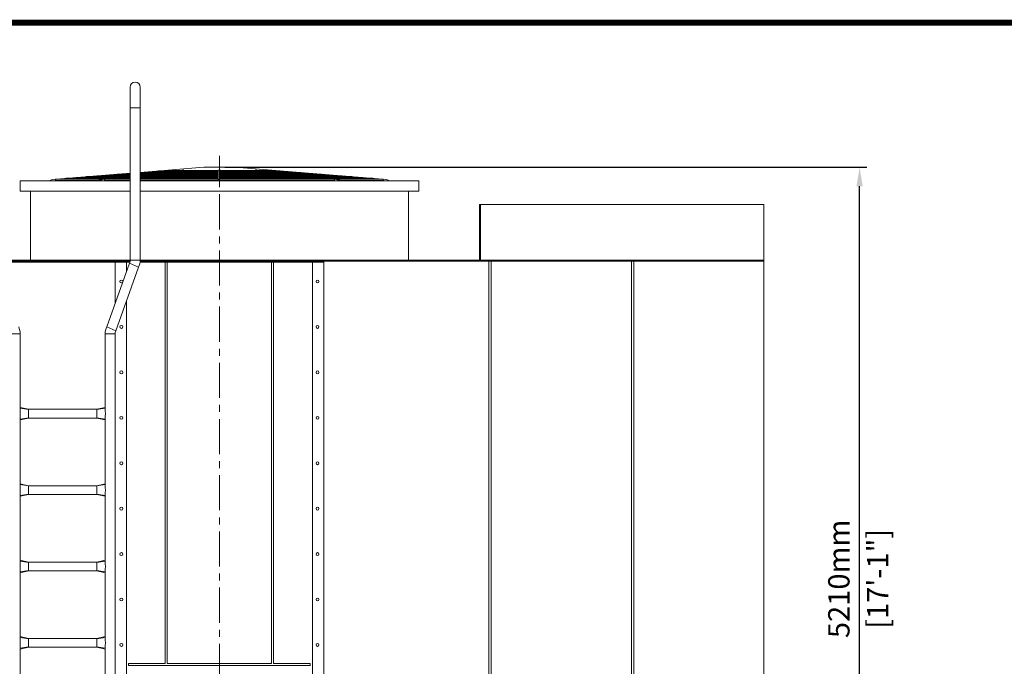
# Model space of a CAD drawing. Units: millimetres. Extents: x 31694 to 80034, y -25957 to -10890.
# Drawn here: x 35845 to 42076, y -14982 to -10890 of the extents above; entities that cross this region are included whole.
import ezdxf

# ---------------------------------------------------------------- set-up
doc = ezdxf.new("R2010")
doc.units = ezdxf.units.MM
doc.header["$LTSCALE"] = 7
doc.linetypes.add('CENTER', pattern=[50.8, 31.75, -6.35, 6.35, -6.35])
doc.layers.add('TITLE', color=7, linetype='Continuous')
doc.layers.add('美国版', color=7, linetype='Continuous')
doc.styles.get("Standard").update_dxf_attribs({"font": 'arial.ttf'})
doc.dimstyles.new('ISO-25', dxfattribs={"dimscale": 1.5, "dimtxt": 90, "dimasz": 80, "dimexe": 30, "dimexo": 20, "dimgap": 30, "dimtad": 1, "dimdec": 0, "dimdsep": 46, "dimtxsty": 'Standard', "dimcen": 0, "dimclrd": 256, "dimclre": 256, "dimclrt": 256, "dimadec": 0, "dimazin": 0, "dimtfac": 1, "dimtdec": 0, "dimtmove": 0, "dimatfit": 3, "dimfxl": 1, "dimarcsym": 0})

# ---------------------------------------------------------------- blocks, each defined once
blk = doc.blocks.new('*D3')
at = {"lineweight": -2}
for p, q in [((37144.2, -11823.6), (41205.7, -11823.6)), ((41160.7, -16913.2), (41160.7, -11943.6)), ((40584.3, -17033.2), (41205.7, -17033.2))]:
    blk.add_line(p, q, dxfattribs=at)
at = {"lineweight": 0}
for points in [[(41140.7, -11943.6), (41180.7, -11943.6), (41160.7, -11823.6)], [(41140.7, -16913.2), (41180.7, -16913.2), (41160.7, -17033.2)]]:
    blk.add_solid(points, dxfattribs=at)
at = {"layer": 'Defpoints', "color": 0, "lineweight": 0}
for p in [(37114.2, -11823.6), (41160.7, -11823.6), (40554.3, -17033.2)]:
    blk.add_point(p, dxfattribs=at)
at = {"lineweight": 0, "char_height": 135, "attachment_point": 5, "rotation": 90}
for s, insert in [('5210mm', (41046.8, -14428.4)), ('[17\'-1"]', (41292.3, -14428.4))]:
    blk.add_mtext(s, dxfattribs=dict(at, insert=insert))

msp = doc.modelspace()

# ---------------------------------------------------------------- linework, layer by layer
at = {"color": 7, "linetype": 'Continuous', "lineweight": 0}
for p, q in [((36544.7, -12411.7), (36544.7, -11316.7)), ((36607.4, -12411.7), (36607.4, -11316.7)), ((36607.3, -11856), (37010.1, -11823.6)), ((37491.7, -11846.4), (37208.4, -11823.6)), ((36033.2, -11908.6), (36050.6, -11900.7)), ((36050.6, -11900.7), (36544.6, -11861)), ((36075.2, -11898.8), (36075.6, -11898.8)), ((36075.5, -11898.7), (36372.8, -11898.7)), ((36140.4, -11893.5), (36140.7, -11893.5)), ((36140.7, -11893.5), (36418.8, -11893.5)), ((36205.5, -11888.3), (36205.8, -11888.3)), ((36205.8, -11888.3), (36464.9, -11888.3)), ((36270.6, -11883.1), (36271, -11883.1)), ((36271, -11883), (36510.9, -11883)), ((36335.8, -11877.8), (36336.1, -11877.8)), ((36336.1, -11877.8), (36544.6, -11877.8)), ((36342.8, -11908.6), (36355.1, -11900.7)), ((36360.6, -11900.7), (36348.3, -11908.6)), ((36353.9, -11908.6), (36366.2, -11900.7)), ((36355.1, -11900.7), (36372.5, -11898.8)), ((36355.1, -11900.7), (36366.2, -11900.7)), ((36544.6, -11879.8), (36360.6, -11900.7)), ((36366.2, -11900.7), (36383.6, -11898.8)), ((36372.5, -11898.8), (36544.6, -11879.2)), ((36383.6, -11898.8), (36544.6, -11880.5)), ((36383.6, -11898.8), (36383.9, -11898.8)), ((36383.9, -11898.7), (36544.6, -11898.7)), ((36400.9, -11872.6), (36401.2, -11872.6)), ((36401.2, -11872.6), (36544.6, -11872.6)), ((36429.7, -11893.5), (36429.9, -11893.5)), ((36429.9, -11893.5), (36544.6, -11893.5)), ((36466, -11867.4), (36466.4, -11867.3)), ((36466.4, -11867.3), (36544.6, -11867.3)), ((36475.8, -11888.3), (36476, -11888.3)), ((36476, -11888.3), (36544.6, -11888.3)), ((36521.8, -11883.1), (36522, -11883)), ((36522, -11883), (36544.6, -11883)), ((36531.5, -11862.1), (36544.6, -11862.1)), ((36878.2, -11841.9), (36607.3, -11872.7)), ((36607.3, -11872.1), (36833.2, -11846.4)), ((36607.3, -11873.3), (36833.3, -11847.7)), ((36607.3, -11856.9), (36741.3, -11856.9)), ((36607.3, -11862.1), (36695.2, -11862.1)), ((36607.3, -11867.3), (36649.1, -11867.3)), ((36607.3, -11877.8), (37101.3, -11877.8)), ((36607.3, -11883), (37101.3, -11883)), ((36607.3, -11888.3), (37101.3, -11888.3)), ((36607.3, -11893.5), (37101.3, -11893.5)), ((36607.3, -11898.7), (37101.3, -11898.7)), ((36613.9, -11872.6), (36614.2, -11872.6)), ((36614.2, -11872.6), (37101.3, -11872.6)), ((36660, -11867.4), (36660.2, -11867.3)), ((36660.2, -11867.3), (37101.3, -11867.3)), ((36661.5, -11851.7), (36661.8, -11851.6)), ((36661.8, -11851.6), (36787.3, -11851.6)), ((36706.1, -11862.1), (36706.3, -11862.1)), ((36706.3, -11862.1), (37101.3, -11862.1)), ((36726.6, -11846.4), (36726.9, -11846.4)), ((36726.9, -11846.4), (36833.4, -11846.4)), ((36752.1, -11856.9), (36752.3, -11856.9)), ((36752.3, -11856.9), (37101.3, -11856.9)), ((36782.5, -11841.9), (36792.6, -11844)), ((36792.3, -11844), (36854.7, -11844)), ((36798.2, -11851.7), (36798.4, -11851.6)), ((36798.4, -11851.6), (37101.3, -11851.6)), ((36833.2, -11846.4), (36872.6, -11841.9)), ((36833.3, -11847.7), (36883.7, -11841.9)), ((36844.2, -11846.4), (36844.5, -11846.4)), ((36844.5, -11846.4), (37101.3, -11846.4)), ((36872.6, -11841.9), (36883.7, -11841.9)), ((36883.7, -11841.9), (36891, -11844)), ((36890.7, -11844), (37101.3, -11844)), ((37101.3, -11908.6), (37101.3, -11841.9)), ((37101.3, -11841.9), (37117, -11841.9)), ((37109.2, -11900.7), (37101.3, -11900.7)), ((37109.2, -11908.6), (37109.2, -11841.9)), ((37109.2, -11844), (37327.7, -11844)), ((37109.2, -11846.4), (37373.9, -11846.4)), ((37109.2, -11851.6), (37420, -11851.6)), ((37109.2, -11856.9), (37466, -11856.9)), ((37109.2, -11862.1), (37512.1, -11862.1)), ((37109.2, -11867.3), (37558.2, -11867.3)), ((37109.2, -11872.6), (37604.2, -11872.6)), ((37109.2, -11877.8), (37650.3, -11877.8)), ((37109.2, -11883), (37696.3, -11883)), ((37109.2, -11888.3), (37742.4, -11888.3)), ((37109.2, -11893.5), (37788.4, -11893.5)), ((37109.2, -11898.7), (37834.5, -11898.7)), ((37117, -11841.9), (37117, -11844)), ((37334.7, -11841.9), (37327.4, -11844)), ((37334.7, -11841.9), (37345.8, -11841.9)), ((37374.1, -11846.4), (37334.7, -11841.9)), ((37857.7, -11900.7), (37340.2, -11841.9)), ((37385.2, -11846.4), (37345.8, -11841.9)), ((37363.7, -11844), (37426, -11844)), ((37373.9, -11846.4), (37374.1, -11846.4)), ((37852.2, -11900.7), (37374.1, -11846.4)), ((37385, -11846.4), (37491.4, -11846.4)), ((37863.3, -11900.7), (37385.2, -11846.4)), ((37420, -11851.6), (37420.2, -11851.7)), ((37435.9, -11841.9), (37425.6, -11844)), ((37431.1, -11851.6), (37556.5, -11851.6)), ((37466, -11856.9), (37466.2, -11856.9)), ((37477.1, -11856.9), (37621.7, -11856.9)), ((37491.4, -11846.4), (37491.7, -11846.4)), ((38167.8, -11900.7), (37491.7, -11846.4)), ((37512.1, -11862.1), (37512.3, -11862.1)), ((37523.2, -11862.1), (37686.8, -11862.1)), ((37556.5, -11851.6), (37556.8, -11851.7)), ((37558.1, -11867.3), (37558.4, -11867.4)), ((37569.2, -11867.3), (37752, -11867.3)), ((37604.2, -11872.6), (37604.4, -11872.6)), ((37615.3, -11872.6), (37817.1, -11872.6)), ((37621.7, -11856.9), (37622, -11856.9)), ((37650.3, -11877.8), (37650.5, -11877.8)), ((37661.4, -11877.8), (37882.2, -11877.8)), ((37686.8, -11862.1), (37687.1, -11862.1)), ((37696.3, -11883), (37696.6, -11883.1)), ((37707.4, -11883), (37947.4, -11883)), ((37742.4, -11888.3), (37742.6, -11888.3)), ((37751.9, -11867.3), (37752.3, -11867.4)), ((37753.5, -11888.3), (38012.5, -11888.3)), ((37788.4, -11893.5), (37788.7, -11893.5)), ((37799.5, -11893.5), (38077.7, -11893.5)), ((37817.1, -11872.6), (37817.4, -11872.6)), ((37834.5, -11898.8), (37834.7, -11898.8)), ((37845.6, -11898.7), (38142.8, -11898.7)), ((37852.2, -11900.7), (37863.3, -11900.7)), ((37864.5, -11908.6), (37852.2, -11900.7)), ((37870, -11908.6), (37857.7, -11900.7)), ((37875.6, -11908.6), (37863.3, -11900.7)), ((37882.2, -11877.8), (37882.6, -11877.8)), ((37947.4, -11883), (37947.7, -11883.1)), ((38012.5, -11888.3), (38012.8, -11888.3)), ((38077.6, -11893.5), (38078, -11893.5)), ((38142.8, -11898.8), (38143.1, -11898.8)), ((38185.2, -11908.6), (38167.8, -11900.7)), ((35848, -11973.9), (35848, -11908.6)), ((35848, -11908.6), (36544.6, -11908.6)), ((36075.5, -11906.6), (36345.9, -11906.6)), ((36383.9, -11906.6), (36544.6, -11906.6)), ((36607.3, -11906.6), (37101.3, -11906.6)), ((36607.3, -11908.6), (38370.3, -11908.6)), ((36660.8, -11906.6), (36643.3, -11908.6)), ((36915.8, -11908.6), (36905.8, -11906.6)), ((36966.9, -11908.6), (36959.9, -11906.6)), ((36972.4, -11908.6), (36965.4, -11906.6)), ((36978, -11908.6), (36970.9, -11906.6)), ((37048.2, -11906.6), (37048.2, -11908.6)), ((37093.5, -11906.6), (37093.5, -11908.6)), ((37109.2, -11906.6), (37834.5, -11906.6)), ((37170.2, -11906.6), (37170.2, -11908.6)), ((37240.4, -11908.6), (37247.4, -11906.6)), ((37245.9, -11908.6), (37253, -11906.6)), ((37251.5, -11908.6), (37258.5, -11906.6)), ((37302.6, -11908.6), (37312.5, -11906.6)), ((37557.5, -11906.6), (37575.1, -11908.6)), ((37872.5, -11906.6), (38142.8, -11906.6)), ((38370.3, -11973.9), (38370.3, -11908.6)), ((36544.6, -11973.9), (35848, -11973.9)), ((35913.4, -12411.7), (35913.4, -11973.9)), ((38305.1, -12411.7), (38305, -11974.7)), ((38754.7, -12418.3), (38754.7, -12058.9)), ((40554.3, -12058.9), (38754.7, -12058.9)), ((38761.2, -12418.3), (38761.2, -12058.9)), ((40554.3, -12411.7), (33664.3, -12411.7)), ((36544.7, -12411.7), (35690, -12411.7)), ((36544.2, -12418.3), (35690.4, -12418.3)), ((35691.8, -12424.8), (36445.4, -12424.8)), ((36540.7, -12430.7), (36395.9, -12834.1)), ((36446.7, -12424.8), (36542.8, -12424.8)), ((36449.3, -12424.8), (36449.1, -12685.9)), ((36598.1, -12456), (36453.3, -12859.3)), ((36521.2, -12424.8), (36521.2, -12485)), ((36606.5, -12424.8), (37771.9, -12424.8)), ((36607.1, -12418.3), (40554.3, -12418.3)), ((36607.4, -12411.7), (38754.7, -12411.7)), ((36766.2, -12424.8), (36766.2, -14964.4)), ((36779.3, -14964.4), (36779.3, -12424.8)), ((37439.3, -12424.8), (37439.3, -14964.4)), ((37452.3, -14964.4), (37452.3, -12424.8)), ((37697.4, -16314.4), (37697.4, -12424.8)), ((38814.8, -12418.3), (38814.8, -16314.4)), ((38829.2, -12418.3), (38829.2, -16314.4)), ((39717.8, -12418.3), (39717.8, -16314.4)), ((39732.2, -12418.3), (39732.2, -16314.4)), ((40554.3, -12405.2), (40554.3, -16314.4)), ((36521.2, -12670.3), (36521.2, -16314.4)), ((36449.3, -12878.3), (36449.3, -17033.2)), ((35901.7, -13355.6), (35848.1, -13343.6)), ((35901.7, -13355.6), (35901.7, -13357.2)), ((35901.7, -13410.5), (35901.7, -13355.6)), ((36333, -13355.6), (35901.7, -13355.6)), ((36386.5, -13343.6), (36333, -13355.6)), ((36333, -13355.6), (36333, -13357.2)), ((36333, -13410.5), (36333, -13355.6)), ((35848.1, -13422.4), (35901.7, -13410.5)), ((35901.7, -13408.8), (35901.7, -13410.5)), ((36333, -13410.5), (35901.7, -13410.5)), ((36333, -13408.8), (36333, -13410.5)), ((36333, -13410.5), (36386.5, -13422.4)), ((35901.7, -13839.1), (35848.1, -13827.2)), ((36386.5, -13827.2), (36333, -13839.1)), ((35848.1, -13906), (35901.7, -13894)), ((35901.7, -13839.1), (35901.7, -13840.8)), ((35901.7, -13894), (35901.7, -13839.1)), ((36333, -13839.1), (35901.7, -13839.1)), ((35901.7, -13892.4), (35901.7, -13894)), ((36333, -13894), (35901.7, -13894)), ((36333, -13839.1), (36333, -13840.8)), ((36333, -13894), (36333, -13839.1)), ((36333, -13892.4), (36333, -13894)), ((36333, -13894), (36386.5, -13906)), ((35901.7, -14322.7), (35848.1, -14310.8)), ((35901.7, -14322.7), (35901.7, -14324.3)), ((35901.7, -14377.6), (35901.7, -14322.7)), ((36333, -14322.7), (35901.7, -14322.7)), ((36386.5, -14310.8), (36333, -14322.7)), ((36333, -14322.7), (36333, -14324.3)), ((36333, -14377.6), (36333, -14322.7)), ((35848.1, -14389.5), (35901.7, -14377.6)), ((35901.7, -14375.9), (35901.7, -14377.6)), ((36333, -14377.6), (35901.7, -14377.6)), ((36333, -14375.9), (36333, -14377.6)), ((36333, -14377.6), (36386.5, -14389.5)), ((35901.7, -14806.2), (35848.1, -14794.3)), ((35901.7, -14806.2), (35901.7, -14807.9)), ((35901.7, -14861.1), (35901.7, -14806.2)), ((36333, -14806.2), (35901.7, -14806.2)), ((36386.5, -14794.3), (36333, -14806.2)), ((36333, -14806.2), (36333, -14807.9)), ((36333, -14861.1), (36333, -14806.2)), ((35848.1, -14873.1), (35901.7, -14861.1)), ((35901.7, -14859.5), (35901.7, -14861.1)), ((36333, -14861.1), (35901.7, -14861.1)), ((36333, -14859.5), (36333, -14861.1)), ((36333, -14861.1), (36386.5, -14873.1)), ((36534.2, -14964.4), (36534.2, -14977.4)), ((36766.2, -14964.4), (36534.2, -14964.4)), ((36534.2, -14977.4), (37684.3, -14977.4)), ((37439.3, -14964.4), (36779.3, -14964.4)), ((37684.3, -14964.4), (37452.3, -14964.4)), ((37684.3, -14977.4), (37684.3, -14964.4))]:
    msp.add_line(p, q, dxfattribs=at)
at = {"color": 9, "linetype": 'Continuous', "lineweight": 0}
for p, q in [((36544.7, -11447.3), (36607.4, -11447.3)), ((37088.3, -11906.6), (37088.3, -11908.6)), ((37114.4, -11906.6), (37114.4, -11908.6)), ((36540.7, -12430.7), (36598.1, -12456)), ((36544.7, -12411.7), (36607.4, -12411.7)), ((37770.6, -16314.4), (37770.6, -12424.8)), ((36395.9, -12834.1), (36453.3, -12859.3)), ((35848.1, -12878.3), (35785.4, -12878.3)), ((36386.5, -12878.3), (36449.3, -12878.3)), ((35847.6, -13348.6), (35901.7, -13357.2)), ((36387, -13348.6), (36333, -13357.2)), ((35847.6, -13417.5), (35901.7, -13408.8)), ((36387, -13417.5), (36333, -13408.8)), ((35847.6, -13832.1), (35901.7, -13840.8)), ((36387, -13832.1), (36333, -13840.8)), ((35847.6, -13901), (35901.7, -13892.4)), ((36387, -13901), (36333, -13892.4)), ((35847.6, -14315.7), (35901.7, -14324.3)), ((36387, -14315.7), (36333, -14324.3)), ((35847.6, -14384.6), (35901.7, -14375.9)), ((36387, -14384.6), (36333, -14375.9)), ((35847.6, -14799.3), (35901.7, -14807.9)), ((36387, -14799.3), (36333, -14807.9)), ((35847.6, -14868.1), (35901.7, -14859.5)), ((36387, -14868.1), (36333, -14859.5))]:
    msp.add_line(p, q, dxfattribs=at)
at = {"color": 1, "linetype": 'CENTER', "lineweight": 0}
msp.add_line((37109.3, -17195.2), (37109.3, -11751), dxfattribs=at)
at = {"lineweight": 0}
for p, q in [((37208.4, -11823.6), (37010.1, -11823.6)), ((40554.3, -16405.9), (40554.3, -12058.9))]:
    msp.add_line(p, q, dxfattribs=at)
for points in [[(36544.6, -11974.7), (35848, -11974.7), (35848, -11908.6), (36544.6, -11908.6)], [(36607.3, -11908.6), (38370.3, -11908.6), (38370.3, -11974.7), (36607.3, -11974.7)]]:
    msp.add_lwpolyline(points, dxfattribs=at)
at = {"color": 7, "linetype": 'Continuous', "lineweight": 0}
for centre in [(36488.5, -12546.6), (37730, -12546.6), (36488.5, -12834.1), (37730, -12834.1), (36488.5, -13121.6), (37730, -13121.6), (36488.5, -13409.2), (37730, -13409.2), (36488.5, -13696.7), (37730, -13696.7), (36488.5, -13984.2), (37730, -13984.2), (36488.5, -14271.7), (37730, -14271.7), (36488.5, -14559.2), (37730, -14559.2), (36488.5, -14846.8), (37730, -14846.8)]:
    msp.add_circle(centre, 9.15, dxfattribs=at)
for centre, radius, start, end in [((36576, -11316.7), 31.4, 0, 180), ((36075.5, -11902.7), 3.92, 90, 270), ((36075.5, -11902.7), 3.92, 94.59425, 270), ((36140.7, -11897.4), 3.92, 90, 200.09895), ((36140.7, -11897.4), 3.92, 94.59425, 200.03701), ((36205.8, -11892.2), 3.92, 90, 200.09895), ((36205.8, -11892.2), 3.92, 94.59425, 200.03701), ((36271, -11887), 3.92, 90, 200.09895), ((36271, -11887), 3.92, 94.59425, 200.03701), ((36336.1, -11881.7), 3.92, 94.59425, 200.03701), ((36336.1, -11881.7), 3.92, 90, 200.09895), ((36401.2, -11876.5), 3.92, 94.59425, 200.03701), ((36401.2, -11876.5), 3.92, 90, 200.09895), ((36466.4, -11871.3), 3.92, 90, 200.09895), ((36466.4, -11871.3), 3.92, 94.59425, 200.03701), ((36531.5, -11866), 3.92, 94.59425, 200.03701), ((36531.5, -11866), 3.92, 90, 200.09895), ((36661.8, -11855.6), 3.92, 90, 200.09895), ((36661.8, -11855.6), 3.92, 94.59425, 200.03701), ((36726.9, -11850.3), 3.92, 94.59425, 200.03701), ((36726.9, -11850.3), 3.92, 90, 200.09895), ((36792.3, -11847.9), 3.92, 90.30814, 157.52787), ((36792.3, -11847.9), 3.92, 90, 157.32155), ((36489.7, -11905.8), 7.67, 338.02947, 341.24696), ((37050.4, -11900.7), 7.84, 253.24861, 270), ((37058.2, -11900.7), 7.84, 229.88584, 310.11416), ((37063.4, -11900.7), 7.84, 270, 310.11416), ((37160.2, -11900.7), 7.84, 229.88584, 310.11416), ((37728.6, -11905.8), 7.67, 198.75304, 201.97053), ((36497.6, -12411.7), 47, 336.23098, 0), ((36497.6, -12411.7), 109.8, 336.23098, 0), ((35738.3, -12878.3), 109.8, 0, 23.76902), ((36496.3, -12878.3), 109.8, 156.23098, 180), ((36496.3, -12878.3), 47, 156.23098, 180), ((39771, -13383), 3923.5, 179.4972, 180.5028), ((35875.9, -13348.8), 28.2, 169.49136, 177.86077), ((35876.3, -13348.8), 28.6, 177.78935, 179.49554), ((36358.5, -13348.8), 28.5, 2.18683, 10.46104), ((36358.4, -13348.8), 28.6, 0.50446, 2.21065), ((32463.7, -13383), 3923.5, 359.4972, 0.5028), ((35876.3, -13417.2), 28.6, 180.50449, 182.2152), ((35876.2, -13417.2), 28.5, 182.19134, 190.46111), ((36358.8, -13417.3), 28.2, 349.49141, 357.85615), ((36358.4, -13417.2), 28.6, 357.7848, 359.49551), ((39771, -13866.6), 3923.5, 179.4972, 180.5028), ((35875.9, -13832.3), 28.2, 169.49136, 177.86077), ((35876.3, -13832.4), 28.6, 177.78935, 179.49554), ((36358.5, -13832.4), 28.5, 2.18683, 10.46104), ((36358.4, -13832.4), 28.6, 0.50446, 2.21065), ((32463.7, -13866.6), 3923.5, 359.4972, 0.5028), ((35876.3, -13900.8), 28.6, 180.50449, 182.2152), ((35876.2, -13900.8), 28.5, 182.19134, 190.46111), ((36358.8, -13900.8), 28.2, 349.49141, 357.85615), ((36358.4, -13900.8), 28.6, 357.7848, 359.49551), ((39771, -14350.1), 3923.5, 179.4972, 180.5028), ((35875.9, -14315.9), 28.2, 169.49136, 177.86077), ((35876.3, -14316), 28.6, 177.78935, 179.49554), ((36358.5, -14315.9), 28.5, 2.18683, 10.46104), ((36358.4, -14316), 28.6, 0.50446, 2.21065), ((32463.7, -14350.1), 3923.5, 359.4972, 0.5028), ((35876.3, -14384.3), 28.6, 180.50449, 182.2152), ((35876.2, -14384.3), 28.5, 182.19134, 190.46111), ((36358.8, -14384.4), 28.2, 349.49141, 357.85615), ((36358.4, -14384.3), 28.6, 357.7848, 359.49551), ((39771, -14833.7), 3923.5, 179.4972, 180.5028), ((35875.9, -14799.5), 28.2, 169.49136, 177.86077), ((35876.3, -14799.5), 28.6, 177.78935, 179.49554), ((36358.5, -14799.5), 28.5, 2.18683, 10.46104), ((36358.4, -14799.5), 28.6, 0.50446, 2.21065), ((32463.7, -14833.7), 3923.5, 359.4972, 0.5028), ((35876.3, -14867.9), 28.6, 180.50449, 182.2152), ((35876.2, -14867.9), 28.5, 182.19134, 190.46111), ((36358.8, -14867.9), 28.2, 349.49141, 357.85615), ((36358.4, -14867.9), 28.6, 357.7848, 359.49551)]:
    msp.add_arc(centre, radius, start, end, dxfattribs=at)
for points in [[(36381.1, -11902.7), (36381.1, -11901.1), (36382.1, -11898.9), (36383.6, -11898.8)], [(36427.1, -11897.4), (36427.1, -11895.9), (36428.1, -11893.7), (36429.7, -11893.5)], [(36473.2, -11892.2), (36473.2, -11890.6), (36474.2, -11888.5), (36475.8, -11888.3)], [(36519.3, -11887), (36519.3, -11885.4), (36520.3, -11883.2), (36521.8, -11883.1)], [(36611.4, -11876.5), (36611.4, -11874.9), (36612.4, -11872.8), (36613.9, -11872.6)], [(36657.4, -11871.3), (36657.4, -11869.7), (36658.4, -11867.5), (36660, -11867.4)], [(36703.5, -11866), (36703.5, -11864.5), (36704.5, -11862.3), (36706.1, -11862.1)], [(36749.6, -11860.8), (36749.6, -11859.2), (36750.6, -11857.1), (36752.1, -11856.9)], [(36795.6, -11855.6), (36795.6, -11854), (36796.6, -11851.8), (36798.2, -11851.7)], [(36841.7, -11850.3), (36841.7, -11848.8), (36842.7, -11846.6), (36844.2, -11846.4)], [(37327.7, -11844), (37328.9, -11844), (37329.9, -11845.3), (37330.2, -11846.4)], [(37374.1, -11846.4), (37375.7, -11846.6), (37376.7, -11848.8), (37376.7, -11850.3)], [(37420.2, -11851.7), (37421.7, -11851.8), (37422.7, -11854), (37422.7, -11855.6)], [(37426, -11844), (37427.5, -11844), (37429.1, -11845.1), (37429.6, -11846.4)], [(37466.2, -11856.9), (37467.8, -11857.1), (37468.8, -11859.2), (37468.8, -11860.8)], [(37493.1, -11846.8), (37494.3, -11847.4), (37495.3, -11848.9), (37495.3, -11850.3)], [(37512.3, -11862.1), (37513.9, -11862.3), (37514.9, -11864.5), (37514.9, -11866)], [(37558.2, -11852), (37559.5, -11852.6), (37560.5, -11854.2), (37560.5, -11855.6)], [(37558.4, -11867.4), (37559.9, -11867.5), (37560.9, -11869.7), (37560.9, -11871.3)], [(37604.4, -11872.6), (37606, -11872.8), (37607, -11874.9), (37607, -11876.5)], [(37623.4, -11857.3), (37624.6, -11857.9), (37625.6, -11859.4), (37625.6, -11860.8)], [(37650.5, -11877.8), (37652, -11878), (37653, -11880.2), (37653, -11881.7)], [(37688.5, -11862.5), (37689.8, -11863.1), (37690.7, -11864.6), (37690.7, -11866)], [(37696.6, -11883.1), (37698.1, -11883.2), (37699.1, -11885.4), (37699.1, -11887)], [(37742.6, -11888.3), (37744.2, -11888.5), (37745.2, -11890.6), (37745.2, -11892.2)], [(37753.7, -11867.7), (37754.9, -11868.3), (37755.9, -11869.9), (37755.9, -11871.3)], [(37788.7, -11893.5), (37790.2, -11893.7), (37791.2, -11895.9), (37791.2, -11897.4)], [(37818.8, -11873), (37820.1, -11873.6), (37821, -11875.1), (37821, -11876.5)], [(37834.7, -11898.8), (37836.3, -11898.9), (37837.3, -11901.1), (37837.3, -11902.7)], [(37883.9, -11878.2), (37885.2, -11878.8), (37886.2, -11880.3), (37886.2, -11881.7)], [(37949.1, -11883.4), (37950.3, -11884), (37951.3, -11885.6), (37951.3, -11887)], [(38014.2, -11888.7), (38015.5, -11889.3), (38016.4, -11890.8), (38016.4, -11892.2)], [(38079.4, -11893.9), (38080.6, -11894.5), (38081.6, -11896), (38081.6, -11897.4)], [(38144.5, -11899.1), (38145.7, -11899.7), (38146.7, -11901.3), (38146.7, -11902.7)], [(36383.9, -11906.6), (36382.3, -11906.6), (36381.1, -11904.3), (36381.1, -11902.7)], [(37837.3, -11902.7), (37837.3, -11904.3), (37836.1, -11906.6), (37834.5, -11906.6)], [(38146.7, -11902.7), (38146.7, -11904.5), (38144.6, -11906.6), (38142.8, -11906.6)]]:
    msp.add_open_spline(points, degree=3, dxfattribs=at)
for points, knots in [([(36427.3, -11898.8), (36427.3, -11898.5), (36427.2, -11898.1), (36427.1, -11897.7), (36427.1, -11897.4)], [0, 0, 0, 0, 0.502405, 1, 1, 1, 1]), ([(36473.4, -11893.5), (36473.3, -11893.3), (36473.2, -11892.9), (36473.2, -11892.4), (36473.2, -11892.2)], [0, 0, 0, 0, 0.502404, 1, 1, 1, 1]), ([(36519.5, -11888.3), (36519.4, -11888.1), (36519.3, -11887.6), (36519.3, -11887.2), (36519.3, -11887)], [0, 0, 0, 0, 0.502404, 1, 1, 1, 1]), ([(36611.6, -11877.8), (36611.5, -11877.6), (36611.4, -11877.2), (36611.4, -11876.7), (36611.4, -11876.5)], [0, 0, 0, 0, 0.502404, 1, 1, 1, 1]), ([(36657.6, -11872.6), (36657.6, -11872.4), (36657.5, -11871.9), (36657.4, -11871.5), (36657.4, -11871.3)], [0, 0, 0, 0, 0.502403, 1, 1, 1, 1]), ([(36703.7, -11867.4), (36703.6, -11867.1), (36703.5, -11866.7), (36703.5, -11866.3), (36703.5, -11866)], [0, 0, 0, 0, 0.502403, 1, 1, 1, 1]), ([(36749.8, -11862.1), (36749.7, -11861.9), (36749.6, -11861.5), (36749.6, -11861), (36749.6, -11860.8)], [0, 0, 0, 0, 0.502402, 1, 1, 1, 1]), ([(36795.8, -11856.9), (36795.8, -11856.7), (36795.7, -11856.2), (36795.6, -11855.8), (36795.6, -11855.6)], [0, 0, 0, 0, 0.502401, 1, 1, 1, 1]), ([(36841.9, -11851.6), (36841.8, -11851.4), (36841.7, -11851), (36841.7, -11850.6), (36841.7, -11850.3)], [0, 0, 0, 0, 0.502399, 1, 1, 1, 1]), ([(36888.1, -11846.4), (36888.2, -11846.1), (36888.4, -11845.6), (36888.7, -11845.2), (36888.9, -11845)], [0, 0, 0, 0, 0.516054, 1, 1, 1, 1]), ([(36888.9, -11845), (36889.1, -11844.7), (36889.6, -11844.2), (36890.4, -11844), (36890.7, -11844)], [0, 0, 0, 0, 0.527177, 1, 1, 1, 1]), ([(37376.7, -11850.3), (37376.7, -11850.6), (37376.6, -11851), (37376.6, -11851.4), (37376.5, -11851.7)], [0, 0, 0, 0, 0.499853, 1, 1, 1, 1]), ([(37422.7, -11855.6), (37422.7, -11855.8), (37422.7, -11856.2), (37422.6, -11856.7), (37422.6, -11856.9)], [0, 0, 0, 0, 0.499852, 1, 1, 1, 1]), ([(37468.8, -11860.8), (37468.8, -11861), (37468.8, -11861.5), (37468.7, -11861.9), (37468.6, -11862.1)], [0, 0, 0, 0, 0.499852, 1, 1, 1, 1]), ([(37491.7, -11846.4), (37491.9, -11846.4), (37492.4, -11846.5), (37492.9, -11846.7), (37493.1, -11846.8)], [0, 0, 0, 0, 0.496535, 1, 1, 1, 1]), ([(37495.3, -11850.3), (37495.3, -11850.6), (37495.3, -11851), (37495.1, -11851.4), (37495.1, -11851.7)], [0, 0, 0, 0, 0.495781, 1, 1, 1, 1]), ([(37514.9, -11866), (37514.9, -11866.3), (37514.8, -11866.7), (37514.7, -11867.1), (37514.7, -11867.4)], [0, 0, 0, 0, 0.499852, 1, 1, 1, 1]), ([(37556.8, -11851.7), (37557.1, -11851.7), (37557.6, -11851.8), (37558, -11851.9), (37558.2, -11852)], [0, 0, 0, 0, 0.496536, 1, 1, 1, 1]), ([(37560.5, -11855.6), (37560.5, -11855.8), (37560.4, -11856.2), (37560.3, -11856.7), (37560.2, -11856.9)], [0, 0, 0, 0, 0.495781, 1, 1, 1, 1]), ([(37560.9, -11871.3), (37560.9, -11871.5), (37560.9, -11871.9), (37560.8, -11872.4), (37560.7, -11872.6)], [0, 0, 0, 0, 0.499852, 1, 1, 1, 1]), ([(37607, -11876.5), (37607, -11876.7), (37607, -11877.2), (37606.9, -11877.6), (37606.8, -11877.8)], [0, 0, 0, 0, 0.499851, 1, 1, 1, 1]), ([(37622, -11856.9), (37622.2, -11856.9), (37622.7, -11857), (37623.2, -11857.2), (37623.4, -11857.3)], [0, 0, 0, 0, 0.496537, 1, 1, 1, 1]), ([(37625.6, -11860.8), (37625.6, -11861), (37625.6, -11861.5), (37625.4, -11861.9), (37625.3, -11862.1)], [0, 0, 0, 0, 0.495781, 1, 1, 1, 1]), ([(37653, -11881.7), (37653, -11882), (37653, -11882.4), (37652.9, -11882.8), (37652.9, -11883.1)], [0, 0, 0, 0, 0.499851, 1, 1, 1, 1]), ([(37687.1, -11862.1), (37687.4, -11862.1), (37687.9, -11862.2), (37688.3, -11862.4), (37688.5, -11862.5)], [0, 0, 0, 0, 0.496538, 1, 1, 1, 1]), ([(37690.7, -11866), (37690.7, -11866.3), (37690.7, -11866.7), (37690.6, -11867.1), (37690.5, -11867.4)], [0, 0, 0, 0, 0.495781, 1, 1, 1, 1]), ([(37699.1, -11887), (37699.1, -11887.2), (37699.1, -11887.6), (37699, -11888.1), (37698.9, -11888.3)], [0, 0, 0, 0, 0.499851, 1, 1, 1, 1]), ([(37745.2, -11892.2), (37745.2, -11892.4), (37745.1, -11892.9), (37745, -11893.3), (37745, -11893.5)], [0, 0, 0, 0, 0.499851, 1, 1, 1, 1]), ([(37752.3, -11867.4), (37752.5, -11867.4), (37753, -11867.5), (37753.4, -11867.6), (37753.7, -11867.7)], [0, 0, 0, 0, 0.496538, 1, 1, 1, 1]), ([(37755.9, -11871.3), (37755.9, -11871.5), (37755.8, -11871.9), (37755.7, -11872.4), (37755.6, -11872.6)], [0, 0, 0, 0, 0.495781, 1, 1, 1, 1]), ([(37791.2, -11897.4), (37791.2, -11897.7), (37791.2, -11898.1), (37791.1, -11898.6), (37791, -11898.8)], [0, 0, 0, 0, 0.499851, 1, 1, 1, 1]), ([(37817.4, -11872.6), (37817.7, -11872.6), (37818.1, -11872.7), (37818.6, -11872.9), (37818.8, -11873)], [0, 0, 0, 0, 0.496539, 1, 1, 1, 1]), ([(37821, -11876.5), (37821, -11876.7), (37821, -11877.2), (37820.9, -11877.6), (37820.8, -11877.8)], [0, 0, 0, 0, 0.495781, 1, 1, 1, 1]), ([(37882.6, -11877.8), (37882.8, -11877.8), (37883.3, -11877.9), (37883.7, -11878.1), (37883.9, -11878.2)], [0, 0, 0, 0, 0.496539, 1, 1, 1, 1]), ([(37886.2, -11881.7), (37886.2, -11882), (37886.1, -11882.4), (37886, -11882.9), (37885.9, -11883.1)], [0, 0, 0, 0, 0.495781, 1, 1, 1, 1]), ([(37947.7, -11883.1), (37947.9, -11883.1), (37948.4, -11883.2), (37948.9, -11883.3), (37949.1, -11883.4)], [0, 0, 0, 0, 0.496539, 1, 1, 1, 1]), ([(37951.3, -11887), (37951.3, -11887.2), (37951.3, -11887.6), (37951.1, -11888.1), (37951, -11888.3)], [0, 0, 0, 0, 0.495781, 1, 1, 1, 1]), ([(38012.8, -11888.3), (38013.1, -11888.3), (38013.5, -11888.4), (38014, -11888.6), (38014.2, -11888.7)], [0, 0, 0, 0, 0.49654, 1, 1, 1, 1]), ([(38016.4, -11892.2), (38016.4, -11892.4), (38016.4, -11892.9), (38016.3, -11893.3), (38016.2, -11893.5)], [0, 0, 0, 0, 0.495781, 1, 1, 1, 1]), ([(38078, -11893.5), (38078.2, -11893.5), (38078.7, -11893.6), (38079.1, -11893.8), (38079.4, -11893.9)], [0, 0, 0, 0, 0.49654, 1, 1, 1, 1]), ([(38081.6, -11897.4), (38081.6, -11897.7), (38081.5, -11898.1), (38081.4, -11898.6), (38081.3, -11898.8)], [0, 0, 0, 0, 0.495781, 1, 1, 1, 1]), ([(38143.1, -11898.8), (38143.3, -11898.8), (38143.8, -11898.9), (38144.3, -11899), (38144.5, -11899.1)], [0, 0, 0, 0, 0.49654, 1, 1, 1, 1]), ([(36493.8, -11906.6), (36493.9, -11907), (36494, -11907.6), (36494.2, -11908.3), (36494.4, -11908.6)], [0, 0, 0, 0, 0.50715, 1, 1, 1, 1]), ([(36497, -11908.2), (36497.1, -11908), (36497.2, -11907.4), (36497.3, -11906.9), (36497.4, -11906.6)], [0, 0, 0, 0, 0.495097, 1, 1, 1, 1]), ([(36502.4, -11908.6), (36502.5, -11908.3), (36502.7, -11907.6), (36502.9, -11907), (36502.9, -11906.6)], [0, 0, 0, 0, 0.49285, 1, 1, 1, 1]), ([(37716, -11908.6), (37715.9, -11908.3), (37715.6, -11907.6), (37715.5, -11907), (37715.5, -11906.6)], [0, 0, 0, 0, 0.49285, 1, 1, 1, 1]), ([(37721.4, -11908.2), (37721.3, -11908), (37721.1, -11907.4), (37721, -11906.9), (37721, -11906.6)], [0, 0, 0, 0, 0.495097, 1, 1, 1, 1]), ([(37724.5, -11906.6), (37724.5, -11907), (37724.4, -11907.6), (37724.1, -11908.3), (37724, -11908.6)], [0, 0, 0, 0, 0.50715, 1, 1, 1, 1])]:
    msp.add_open_spline(points, degree=3, knots=knots, dxfattribs=at)
at = {"layer": 'TITLE', "lineweight": 0, "const_width": 36.9}
msp.add_lwpolyline([(50360.7, -23691.4), (50360.7, -10908.1), (31712.8, -10908.1), (31712.8, -23691.4)], close=True, dxfattribs=at)
at = {"layer": '美国版', "lineweight": 0}
for p, q in [((35848.1, -13343.6), (35848.1, -12878.3)), ((36386.5, -13343.6), (36386.5, -12878.3)), ((35848.1, -13827.2), (35848.1, -13422.4)), ((36386.5, -13827.2), (36386.5, -13422.4)), ((35848.1, -14310.8), (35848.1, -13906)), ((36386.5, -14310.8), (36386.5, -13906)), ((36386.5, -13906), (36386.5, -13906)), ((35848.1, -14794.3), (35848.1, -14389.5)), ((36386.5, -14794.3), (36386.5, -14389.5)), ((35848.1, -15277.9), (35848.1, -14873.1)), ((36386.5, -15277.9), (36386.5, -14873.1))]:
    msp.add_line(p, q, dxfattribs=at)

# ---------------------------------------------------------------- dimensions: what is measured, and where the dimension line sits
at = {"lineweight": 0}
dim = msp.add_linear_dim(base=(41160.7, -11823.6), p1=(40554.3, -17033.2), p2=(37114.2, -11823.6), angle=90, dimstyle='ISO-25', override={"dimpost": 'mm\\X'}, dxfattribs=at)
dim.commit()
dim.dimension.update_dxf_attribs({"geometry": '*D3', "text_midpoint": (41160.7, -14428.4)})

doc.saveas('drawing.dxf')
